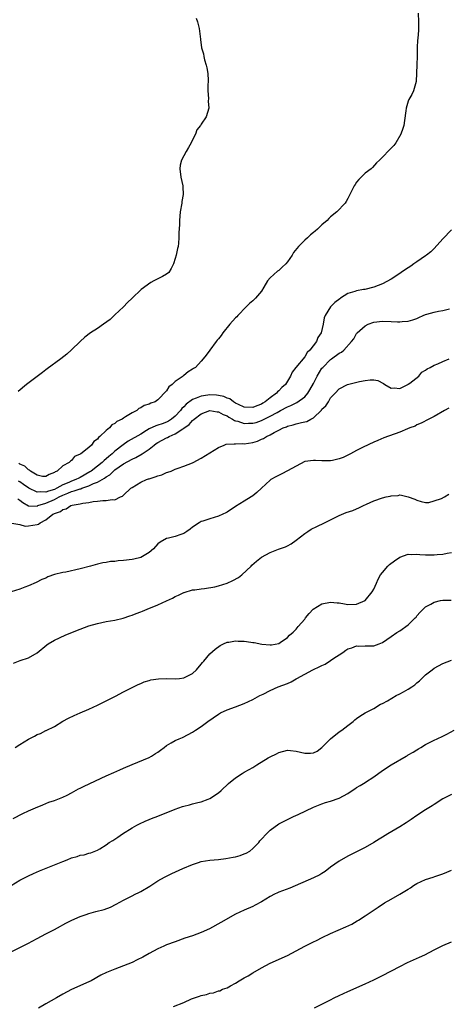
# Model space of a CAD drawing. Units: inches. Extents: x 2559000 to 2562000, y 1530000 to 1533000.
# Drawn here: x 2559901 to 2560000, y 1530344 to 1530571 of the extents above; entities that cross this region are included whole.
import ezdxf

# ---------------------------------------------------------------- set-up
doc = ezdxf.new("R2010")
doc.units = ezdxf.units.IN
doc.header["$MEASUREMENT"] = 0
doc.layers.add('LD25591530_10ft', color=63, linetype='Continuous')

msp = doc.modelspace()

# ---------------------------------------------------------------- linework, layer by layer
at = {"layer": 'LD25591530_10ft'}
for points, elevation in [([(2559941.86, 1530571.86), (2559942.15, 1530571), (2559942.53, 1530569.47), (2559942.86, 1530567), (2559942.89, 1530566.89), (2559943.1, 1530565), (2559943.57, 1530563.57), (2559943.61, 1530563), (2559943.8, 1530562.2), (2559944.2, 1530561), (2559944.34, 1530560.34), (2559944.57, 1530559), (2559944.62, 1530557.38), (2559944.61, 1530557), (2559944.54, 1530556.54), (2559944.56, 1530555), (2559944.72, 1530553.28), (2559944.62, 1530552.62), (2559944.81, 1530551), (2559944.15, 1530549), (2559943, 1530547.29), (2559942.84, 1530547), (2559942.04, 1530545.96), (2559941.72, 1530545), (2559941, 1530543.65), (2559940.71, 1530543), (2559940.1, 1530541.9), (2559939.5, 1530541), (2559938.42, 1530539), (2559938.18, 1530537.82), (2559938.08, 1530537), (2559938.33, 1530535), (2559938.74, 1530533), (2559938.76, 1530532.76), (2559938.81, 1530531), (2559938.56, 1530529.44), (2559938.52, 1530529), (2559938.18, 1530527), (2559937.97, 1530525), (2559937.98, 1530523.98), (2559937.8, 1530522.2), (2559937.85, 1530521), (2559937.78, 1530519.78), (2559937.66, 1530519), (2559937.5, 1530518.5), (2559937.2, 1530517), (2559937, 1530516.22), (2559936.59, 1530515), (2559936.08, 1530513.92), (2559935.51, 1530513), (2559935, 1530512.56), (2559934.03, 1530512.03), (2559933, 1530511.51), (2559932.07, 1530511), (2559931.33, 1530510.67), (2559929.11, 1530509), (2559927, 1530507.04), (2559925.96, 1530506.04), (2559924.98, 1530505), (2559923, 1530503.14), (2559922.88, 1530503), (2559921.9, 1530502.1), (2559920.42, 1530501), (2559919, 1530500.02), (2559917.36, 1530499), (2559916.03, 1530497.97), (2559914.98, 1530497.02), (2559913, 1530495.09), (2559911.91, 1530494.09), (2559910.53, 1530493), (2559907.35, 1530490.65), (2559907, 1530490.42), (2559906.22, 1530489.78), (2559905, 1530488.91), (2559902.51, 1530487), (2559900.61, 1530485.39)], 8060), ([(2559993.31, 1530573), (2559993.39, 1530571), (2559993.37, 1530569), (2559993.23, 1530567.23), (2559993.2, 1530567), (2559993.15, 1530566.85), (2559993.04, 1530565), (2559993.02, 1530563.02), (2559992.97, 1530561.03), (2559992.84, 1530557.16), (2559992.64, 1530556.64), (2559992.18, 1530555), (2559991.79, 1530554.21), (2559991.13, 1530553), (2559991, 1530552.65), (2559990.48, 1530551), (2559990.39, 1530550.39), (2559990.13, 1530548.13), (2559989.97, 1530547), (2559989.69, 1530546.31), (2559989.29, 1530545), (2559988.13, 1530543), (2559987.61, 1530542.39), (2559987, 1530541.72), (2559986.63, 1530541.37), (2559985, 1530539.65), (2559984.36, 1530539), (2559983.66, 1530538.34), (2559982.69, 1530537.31), (2559982.37, 1530537), (2559981, 1530535.95), (2559980.05, 1530535), (2559979.5, 1530534.5), (2559979, 1530533.86), (2559978.65, 1530533.35), (2559978.45, 1530533), (2559977.95, 1530531.95), (2559977.46, 1530531), (2559977.29, 1530530.71), (2559977, 1530530.12), (2559976.61, 1530529.39), (2559976.37, 1530529), (2559974.46, 1530527), (2559973, 1530525.82), (2559972.55, 1530525.45), (2559972.16, 1530525), (2559971, 1530524.01), (2559969.98, 1530523), (2559969.43, 1530522.57), (2559969, 1530522.19), (2559968.32, 1530521.68), (2559967.61, 1530521), (2559967, 1530520.47), (2559965.54, 1530519), (2559964.4, 1530517.6), (2559964.09, 1530517), (2559963, 1530515.44), (2559962.63, 1530515), (2559961.79, 1530514.21), (2559961, 1530513.44), (2559960.73, 1530513.27), (2559959, 1530511.74), (2559958.41, 1530511), (2559957.56, 1530509.56), (2559957, 1530508.68), (2559955.62, 1530507), (2559955, 1530506.38), (2559954.24, 1530505.76), (2559953.43, 1530505), (2559951.52, 1530503), (2559951.29, 1530502.71), (2559951, 1530502.43), (2559949.65, 1530501), (2559948, 1530499), (2559947.61, 1530498.39), (2559947, 1530497.62), (2559946.75, 1530497.26), (2559946.51, 1530497), (2559944.99, 1530495), (2559944.16, 1530493.84), (2559943.51, 1530493), (2559943, 1530492.41), (2559941.71, 1530491), (2559941.26, 1530490.74), (2559941, 1530490.56), (2559940.01, 1530489.99), (2559939, 1530489.13), (2559938.92, 1530489.08), (2559938.84, 1530489), (2559937, 1530487.69), (2559936.3, 1530487), (2559935.49, 1530486.51), (2559935, 1530485.57), (2559933, 1530483.46), (2559932.36, 1530483), (2559931.32, 1530482.68), (2559931, 1530482.51), (2559929.82, 1530482.18), (2559929, 1530481.61), (2559928.56, 1530481.44), (2559928.1, 1530481), (2559927, 1530480.5), (2559925.51, 1530479.51), (2559925, 1530479.24), (2559924.68, 1530479), (2559923.5, 1530478.5), (2559923, 1530477.98), (2559922.31, 1530477.69), (2559921.78, 1530477), (2559921, 1530476.35), (2559919.57, 1530475), (2559919.22, 1530474.78), (2559919, 1530474.37), (2559918.13, 1530473.87), (2559917.64, 1530473), (2559917, 1530472.45), (2559915.14, 1530471), (2559915.04, 1530470.96), (2559915, 1530470.9), (2559913.66, 1530470.34), (2559913, 1530469.47), (2559912.71, 1530469.29), (2559912.45, 1530469), (2559911, 1530468.19), (2559909.65, 1530467), (2559909.17, 1530466.83), (2559909, 1530466.66), (2559907.8, 1530466.2), (2559907, 1530465.7), (2559906.26, 1530465.74), (2559905, 1530466.04), (2559903.44, 1530467), (2559903.23, 1530467.23), (2559903, 1530467.28), (2559902.14, 1530468.14), (2559901, 1530468.61), (2559900.75, 1530468.75)], 8050), ([(2560001, 1530522.82), (2559999, 1530520.77), (2559997, 1530518.53), (2559996.23, 1530517.77), (2559995.24, 1530517), (2559995, 1530516.79), (2559993, 1530515.44), (2559992.27, 1530515), (2559991.55, 1530514.45), (2559990.36, 1530513.64), (2559989.38, 1530513), (2559989, 1530512.71), (2559987, 1530511.39), (2559985, 1530510.35), (2559984.05, 1530509.95), (2559983, 1530509.58), (2559980.94, 1530509.06), (2559980.64, 1530509), (2559979, 1530508.74), (2559978.59, 1530508.59), (2559977, 1530508.08), (2559975.29, 1530507), (2559975.1, 1530506.9), (2559973.98, 1530506.02), (2559972.95, 1530505), (2559971.77, 1530503), (2559971.54, 1530502.46), (2559971.24, 1530501), (2559970.77, 1530499), (2559970.07, 1530497.93), (2559969.73, 1530497), (2559968.2, 1530495), (2559967.57, 1530494.43), (2559967, 1530493.45), (2559964.96, 1530491), (2559964.1, 1530489.91), (2559963.67, 1530489), (2559962.51, 1530487), (2559961.7, 1530486.3), (2559961, 1530485.54), (2559960.69, 1530485.31), (2559960.47, 1530485), (2559959, 1530483.92), (2559957.87, 1530483), (2559957.3, 1530482.7), (2559957, 1530482.48), (2559955.87, 1530482.13), (2559955, 1530481.69), (2559953, 1530481.78), (2559951.62, 1530482.38), (2559951, 1530482.7), (2559950.47, 1530483), (2559949.68, 1530483.68), (2559949, 1530483.85), (2559948.25, 1530484.25), (2559947, 1530484.47), (2559946.54, 1530484.54), (2559945, 1530484.64), (2559944.56, 1530484.56), (2559943, 1530484.36), (2559941.83, 1530483.83), (2559941, 1530483.53), (2559939.55, 1530482.45), (2559939, 1530481.86), (2559938.56, 1530481.44), (2559938.24, 1530481), (2559937, 1530479.7), (2559936.13, 1530479), (2559935.44, 1530478.56), (2559935, 1530478.34), (2559933.96, 1530477.96), (2559933, 1530477.63), (2559932.51, 1530477.49), (2559931, 1530476.77), (2559930.37, 1530476.37), (2559929, 1530475.56), (2559926.11, 1530473.89), (2559924.92, 1530473.08), (2559923, 1530471.58), (2559922.39, 1530471), (2559921.63, 1530470.37), (2559921, 1530469.8), (2559920.56, 1530469.44), (2559920.1, 1530469), (2559919, 1530468.12), (2559917.54, 1530467), (2559917.22, 1530466.78), (2559915, 1530465.5), (2559914.65, 1530465.35), (2559913.98, 1530465), (2559913, 1530464.66), (2559912.37, 1530464.37), (2559911, 1530463.83), (2559909.54, 1530463), (2559909, 1530462.73), (2559907.64, 1530462.36), (2559907, 1530462.1), (2559905.81, 1530462.19), (2559905, 1530462.08), (2559903.07, 1530463), (2559901.86, 1530463.87), (2559901, 1530464.51), (2559900.66, 1530464.66)], 8040), ([(2559900.53, 1530460.53), (2559901, 1530460.28), (2559901.7, 1530459.7), (2559903, 1530458.97), (2559905, 1530458.9), (2559905.2, 1530459), (2559907, 1530459.58), (2559909, 1530460.4), (2559910.12, 1530461), (2559911, 1530461.44), (2559912.14, 1530461.86), (2559913, 1530462.27), (2559913.61, 1530462.39), (2559915, 1530462.88), (2559915.11, 1530462.89), (2559915.39, 1530463), (2559917, 1530463.54), (2559918.09, 1530464.09), (2559919, 1530464.45), (2559920.65, 1530465.35), (2559921, 1530465.64), (2559921.85, 1530466.15), (2559922.69, 1530467), (2559923, 1530467.26), (2559925, 1530468.68), (2559927, 1530469.76), (2559927.87, 1530470.13), (2559929.36, 1530471), (2559931, 1530472.09), (2559932.09, 1530473), (2559932.62, 1530473.38), (2559933, 1530473.64), (2559935, 1530474.72), (2559935.21, 1530474.79), (2559935.58, 1530475), (2559937, 1530475.6), (2559938.77, 1530476.77), (2559939, 1530476.9), (2559940.23, 1530477.77), (2559941, 1530478.67), (2559941.38, 1530479), (2559943, 1530480.24), (2559945, 1530480.99), (2559946.72, 1530480.72), (2559947, 1530480.71), (2559948.08, 1530480.08), (2559949, 1530479.74), (2559949.45, 1530479.45), (2559950.3, 1530479), (2559950.71, 1530478.71), (2559951, 1530478.62), (2559951.49, 1530478.51), (2559953, 1530478.01), (2559953.94, 1530478.06), (2559955, 1530478.07), (2559955.73, 1530478.27), (2559957, 1530478.69), (2559959, 1530479.68), (2559960.58, 1530480.58), (2559961.39, 1530481), (2559963, 1530481.87), (2559963.82, 1530482.18), (2559965, 1530482.77), (2559965.17, 1530482.83), (2559967, 1530484.16), (2559967.69, 1530485), (2559968.2, 1530485.8), (2559969, 1530487.3), (2559969.86, 1530489), (2559971, 1530490.78), (2559971.18, 1530491), (2559973, 1530492.85), (2559973.22, 1530493), (2559975, 1530494.3), (2559975.49, 1530494.51), (2559976.05, 1530495), (2559977.87, 1530497), (2559978.36, 1530497.64), (2559979, 1530498.81), (2559979.15, 1530499), (2559981, 1530500.6), (2559981.72, 1530501), (2559983, 1530501.45), (2559985, 1530501.73), (2559987, 1530501.64), (2559988.47, 1530501.53), (2559989, 1530501.51), (2559989.6, 1530501.6), (2559991, 1530501.71), (2559992.01, 1530501.99), (2559993, 1530502.35), (2559993.47, 1530502.53), (2559994.46, 1530503), (2559995, 1530503.22), (2559995.32, 1530503.32), (2559997, 1530503.81), (2559998, 1530504), (2559999, 1530504.15), (2560000.57, 1530504.57)], 8030), ([(2559899.11, 1530454.89), (2559901, 1530454.62), (2559902.25, 1530454.25), (2559903, 1530454.29), (2559905, 1530454.6), (2559905.32, 1530454.68), (2559905.71, 1530455), (2559907, 1530455.7), (2559908.64, 1530457), (2559908.88, 1530457.12), (2559909, 1530457.2), (2559910.41, 1530457.59), (2559911, 1530458.09), (2559911.77, 1530458.23), (2559912.78, 1530459), (2559913.11, 1530459.11), (2559915, 1530459.44), (2559915.58, 1530459.58), (2559917, 1530459.74), (2559917.98, 1530459.98), (2559919, 1530460.04), (2559920.2, 1530460.2), (2559921, 1530460.14), (2559922.37, 1530460.37), (2559923, 1530460.35), (2559924.33, 1530461), (2559924.8, 1530461.2), (2559925, 1530461.41), (2559926.72, 1530463), (2559927, 1530463.22), (2559929, 1530464.44), (2559930.32, 1530465), (2559930.84, 1530465.16), (2559931, 1530465.23), (2559932.38, 1530465.62), (2559933, 1530465.89), (2559933.87, 1530466.13), (2559935, 1530466.64), (2559935.29, 1530466.71), (2559936.07, 1530467), (2559937, 1530467.4), (2559937.65, 1530467.65), (2559939, 1530468.12), (2559941, 1530468.91), (2559941.19, 1530469), (2559943, 1530469.99), (2559947, 1530472.47), (2559948.32, 1530473), (2559948.82, 1530473.18), (2559950.67, 1530473.33), (2559951, 1530473.26), (2559952.66, 1530473.34), (2559953, 1530473.29), (2559955, 1530473.61), (2559956.08, 1530473.92), (2559957, 1530474.37), (2559957.47, 1530474.53), (2559958.12, 1530475), (2559959, 1530475.36), (2559959.91, 1530475.91), (2559961, 1530476.43), (2559962.01, 1530477), (2559962.76, 1530477.24), (2559963, 1530477.39), (2559964.33, 1530477.67), (2559965, 1530477.93), (2559966.23, 1530478.23), (2559967, 1530478.36), (2559967.5, 1530478.5), (2559968.4, 1530479), (2559969, 1530479.3), (2559970.9, 1530481.1), (2559971, 1530481.29), (2559971.88, 1530482.12), (2559972.47, 1530483), (2559973, 1530483.98), (2559974.04, 1530485), (2559975, 1530486.03), (2559976.91, 1530487), (2559979.7, 1530487.7), (2559981, 1530487.97), (2559982.13, 1530488.13), (2559983, 1530488.13), (2559983.94, 1530487.94), (2559985.25, 1530487.25), (2559985.54, 1530487), (2559987, 1530486.16), (2559987.75, 1530486.25), (2559989, 1530486.13), (2559990.85, 1530487), (2559991, 1530487.09), (2559991.35, 1530487.35), (2559993.4, 1530489), (2559994.14, 1530489.86), (2559995, 1530490.32), (2559995.36, 1530490.64), (2559996.08, 1530491), (2559997, 1530491.54), (2559997.81, 1530491.81), (2559999, 1530492.37), (2560000.43, 1530493)], 8020), ([(2560000.42, 1530481.58), (2559999.38, 1530481), (2559997, 1530479.59), (2559995.77, 1530479), (2559993.95, 1530478.05), (2559993, 1530477.67), (2559992.58, 1530477.42), (2559991.33, 1530477), (2559990.78, 1530476.78), (2559989, 1530476), (2559985.34, 1530474.66), (2559983.91, 1530474.09), (2559983, 1530473.69), (2559980.51, 1530472.51), (2559979, 1530471.76), (2559977.64, 1530471), (2559975.87, 1530470.13), (2559975, 1530469.8), (2559973.45, 1530469.45), (2559973, 1530469.33), (2559971, 1530469.34), (2559969.46, 1530469.46), (2559969, 1530469.47), (2559967, 1530469.17), (2559965, 1530468.16), (2559963, 1530467.03), (2559961.68, 1530466.32), (2559960.34, 1530465.66), (2559959.17, 1530465), (2559959, 1530464.87), (2559956.95, 1530463), (2559955.94, 1530462.06), (2559955, 1530461.29), (2559954.56, 1530461), (2559953, 1530460.05), (2559951, 1530458.81), (2559949, 1530457.48), (2559948.69, 1530457.31), (2559948.05, 1530457), (2559947, 1530456.51), (2559945, 1530455.93), (2559943.41, 1530455.41), (2559943, 1530455.29), (2559942.51, 1530455), (2559941, 1530453.99), (2559940.46, 1530453.54), (2559939.72, 1530453), (2559939, 1530452.54), (2559938.33, 1530452.33), (2559937, 1530451.87), (2559935.47, 1530451.47), (2559935, 1530451.38), (2559933.49, 1530450.51), (2559933, 1530450.11), (2559931.94, 1530449), (2559931, 1530448.14), (2559929.03, 1530446.97), (2559927.4, 1530446.6), (2559927, 1530446.53), (2559925, 1530446.3), (2559923.79, 1530446.21), (2559923, 1530446.09), (2559921.98, 1530446.02), (2559921, 1530445.85), (2559920.24, 1530445.76), (2559919, 1530445.47), (2559917.4, 1530445), (2559915, 1530444.33), (2559911.62, 1530443.62), (2559911, 1530443.52), (2559909, 1530443.01), (2559907.5, 1530442.5), (2559907, 1530442.23), (2559906.13, 1530441.87), (2559904.81, 1530441.19), (2559903, 1530440.44), (2559902.12, 1530440.12), (2559901, 1530439.68), (2559899.02, 1530439)], 8010), ([(2559899.51, 1530422.49), (2559901.1, 1530423.1), (2559903, 1530423.76), (2559905, 1530424.91), (2559907.25, 1530426.75), (2559907.59, 1530427), (2559909, 1530427.85), (2559911.53, 1530429), (2559914.01, 1530429.99), (2559915, 1530430.41), (2559917, 1530431.15), (2559919, 1530431.72), (2559921, 1530432.13), (2559923, 1530432.48), (2559924.97, 1530432.97), (2559926.49, 1530433.51), (2559927, 1530433.66), (2559927.95, 1530434.05), (2559929, 1530434.42), (2559929.41, 1530434.59), (2559930.47, 1530435), (2559933, 1530436.03), (2559935, 1530436.92), (2559936.4, 1530437.6), (2559937, 1530437.91), (2559937.75, 1530438.25), (2559939, 1530438.87), (2559939.1, 1530438.91), (2559941, 1530439.48), (2559941.51, 1530439.51), (2559943, 1530439.76), (2559943.79, 1530439.79), (2559946.21, 1530440.21), (2559947, 1530440.41), (2559949, 1530441.05), (2559950.35, 1530441.65), (2559951.64, 1530442.36), (2559952.46, 1530443), (2559954.57, 1530445), (2559954.76, 1530445.24), (2559955.85, 1530446.15), (2559957, 1530447.07), (2559959, 1530448.17), (2559960.89, 1530448.89), (2559962.52, 1530449.48), (2559963, 1530449.71), (2559963.83, 1530450.17), (2559965.04, 1530450.96), (2559967, 1530452.5), (2559967.73, 1530453), (2559968.5, 1530453.5), (2559969.83, 1530454.17), (2559971.6, 1530455), (2559975, 1530456.72), (2559976.63, 1530457.37), (2559978.13, 1530457.87), (2559979, 1530458.24), (2559979.56, 1530458.44), (2559980.63, 1530459), (2559981.33, 1530459.33), (2559983, 1530460.06), (2559985, 1530460.78), (2559985.84, 1530461), (2559986.79, 1530461.21), (2559987, 1530461.28), (2559988.63, 1530461.37), (2559989, 1530461.45), (2559989.43, 1530461.43), (2559991, 1530461.05), (2559992.52, 1530460.52), (2559993, 1530460.22), (2559993.96, 1530459.96), (2559995, 1530459.72), (2559995.75, 1530459.75), (2559997, 1530460.07), (2559998.65, 1530460.65), (2559999.35, 1530461), (2560000.37, 1530461.63)], 8000), ([(2559899.95, 1530403), (2559901, 1530403.72), (2559903, 1530404.95), (2559904.4, 1530405.6), (2559905, 1530405.97), (2559905.76, 1530406.24), (2559907, 1530406.89), (2559907.08, 1530406.92), (2559909, 1530407.88), (2559911, 1530409.09), (2559912.24, 1530409.76), (2559913.59, 1530410.41), (2559915.01, 1530411), (2559917, 1530411.86), (2559919, 1530412.79), (2559923.13, 1530414.87), (2559925, 1530415.88), (2559927, 1530416.89), (2559928.42, 1530417.58), (2559929, 1530417.8), (2559929.82, 1530418.18), (2559931, 1530418.52), (2559931.36, 1530418.64), (2559933.1, 1530418.9), (2559935.07, 1530418.93), (2559937, 1530418.89), (2559938.01, 1530419), (2559939, 1530419.14), (2559941, 1530420.15), (2559941.96, 1530421), (2559943, 1530422.26), (2559943.31, 1530422.69), (2559943.59, 1530423), (2559945, 1530424.65), (2559946.22, 1530425.78), (2559947.38, 1530426.62), (2559948.19, 1530427), (2559949, 1530427.39), (2559949.38, 1530427.38), (2559951, 1530427.72), (2559951.6, 1530427.6), (2559953, 1530427.61), (2559953.52, 1530427.52), (2559955, 1530427.33), (2559955.31, 1530427.31), (2559957.05, 1530426.95), (2559959, 1530426.73), (2559959.28, 1530426.72), (2559961, 1530427.09), (2559961.33, 1530427.33), (2559963, 1530428.48), (2559963.5, 1530429), (2559964.31, 1530429.69), (2559965, 1530430.35), (2559965.48, 1530431), (2559967, 1530432.73), (2559967.19, 1530433), (2559968, 1530434), (2559968.97, 1530435), (2559971, 1530436.28), (2559973, 1530436.65), (2559974.52, 1530436.52), (2559975, 1530436.45), (2559976.25, 1530436.25), (2559977, 1530436.1), (2559979, 1530436.15), (2559981, 1530437), (2559982.65, 1530439), (2559983, 1530439.68), (2559983.59, 1530441), (2559984.05, 1530441.95), (2559984.59, 1530443), (2559985, 1530443.54), (2559986.23, 1530445), (2559986.61, 1530445.39), (2559987.77, 1530446.23), (2559989, 1530447.07), (2559991, 1530447.75), (2559991.69, 1530447.69), (2559993, 1530447.74), (2559993.65, 1530447.65), (2559995, 1530447.56), (2559997, 1530447.56), (2559997.66, 1530447.66), (2559999, 1530447.76), (2560000.01, 1530448.01), (2560001, 1530448.14)], 7990), ([(2559899.45, 1530386.55), (2559901.68, 1530387.68), (2559903, 1530388.3), (2559904.66, 1530389), (2559906.29, 1530389.71), (2559907, 1530390), (2559907.69, 1530390.31), (2559909, 1530390.72), (2559911, 1530391.5), (2559911.93, 1530391.93), (2559913, 1530392.47), (2559914.62, 1530393.38), (2559915, 1530393.55), (2559915.94, 1530394.06), (2559921, 1530396.42), (2559922.79, 1530397.21), (2559924.2, 1530397.8), (2559925, 1530398.17), (2559927, 1530399.04), (2559931, 1530400.71), (2559931.51, 1530401), (2559932.43, 1530401.57), (2559933, 1530401.94), (2559933.62, 1530402.38), (2559934.42, 1530403), (2559935, 1530403.43), (2559936.07, 1530404.07), (2559937, 1530404.6), (2559937.93, 1530405), (2559938.71, 1530405.29), (2559940.03, 1530405.97), (2559941, 1530406.51), (2559941.66, 1530407), (2559943, 1530407.84), (2559944.53, 1530409), (2559947, 1530410.74), (2559947.5, 1530411), (2559949, 1530411.73), (2559951, 1530412.41), (2559953, 1530413.15), (2559955, 1530414.13), (2559956.58, 1530415), (2559957, 1530415.21), (2559957.37, 1530415.37), (2559959, 1530416.17), (2559960.85, 1530417), (2559963, 1530417.82), (2559963.83, 1530418.17), (2559965, 1530418.88), (2559965.09, 1530418.91), (2559965.2, 1530419), (2559968.84, 1530421), (2559969, 1530421.08), (2559970.36, 1530421.64), (2559971, 1530422.01), (2559971.7, 1530422.3), (2559973, 1530423.16), (2559973.51, 1530423.51), (2559975.82, 1530425), (2559976.5, 1530425.5), (2559977, 1530425.84), (2559977.9, 1530426.1), (2559979, 1530426.51), (2559979.52, 1530426.48), (2559981, 1530426.52), (2559981.5, 1530426.5), (2559983, 1530426.55), (2559984.27, 1530427), (2559985, 1530427.3), (2559987, 1530428.67), (2559988.35, 1530429.65), (2559989, 1530430.02), (2559991, 1530431.42), (2559992.61, 1530433), (2559992.8, 1530433.2), (2559993, 1530433.46), (2559993.71, 1530434.29), (2559994.41, 1530435), (2559995, 1530435.55), (2559996.18, 1530436.18), (2559997, 1530436.67), (2559998.48, 1530437), (2559999, 1530437.1), (2560000.89, 1530437.1)], 7980), ([(2559898.96, 1530371), (2559901, 1530372.3), (2559903, 1530373.28), (2559904.19, 1530373.81), (2559905.59, 1530374.41), (2559911, 1530376.63), (2559911.99, 1530377), (2559913, 1530377.41), (2559914.27, 1530377.73), (2559915, 1530378.04), (2559915.9, 1530378.1), (2559917, 1530378.53), (2559917.41, 1530378.59), (2559919, 1530379.2), (2559919.56, 1530379.56), (2559921, 1530380.43), (2559921.72, 1530381), (2559922.55, 1530381.45), (2559923, 1530381.74), (2559923.74, 1530382.26), (2559924.82, 1530383), (2559927, 1530384.37), (2559928.1, 1530385), (2559928.69, 1530385.31), (2559930.06, 1530385.94), (2559931, 1530386.29), (2559931.49, 1530386.51), (2559933, 1530387.07), (2559937, 1530388.74), (2559938.69, 1530389.31), (2559939, 1530389.42), (2559940.3, 1530389.7), (2559941, 1530389.93), (2559942.25, 1530390.25), (2559943, 1530390.4), (2559944.64, 1530391), (2559945, 1530391.15), (2559947, 1530392.49), (2559947.61, 1530393), (2559949.36, 1530394.64), (2559951, 1530396), (2559952.53, 1530397), (2559953, 1530397.24), (2559954.14, 1530397.86), (2559955, 1530398.37), (2559955.94, 1530399), (2559958.56, 1530400.56), (2559959, 1530400.81), (2559960.46, 1530401.54), (2559961, 1530401.85), (2559963, 1530402.36), (2559963.69, 1530402.31), (2559965, 1530402.16), (2559967, 1530401.69), (2559968.31, 1530401.69), (2559969, 1530401.73), (2559969.85, 1530402.15), (2559971, 1530402.96), (2559972.97, 1530405.03), (2559975, 1530406.61), (2559975.59, 1530407), (2559977, 1530408.09), (2559978.23, 1530409), (2559978.63, 1530409.37), (2559979, 1530409.69), (2559979.77, 1530410.23), (2559981, 1530411.01), (2559983, 1530411.99), (2559984.59, 1530413), (2559985, 1530413.19), (2559986.17, 1530413.83), (2559988.18, 1530415), (2559989, 1530415.4), (2559989.91, 1530415.91), (2559991, 1530416.48), (2559991.83, 1530417), (2559992.52, 1530417.48), (2559993, 1530417.93), (2559993.59, 1530418.41), (2559995, 1530419.8), (2559996.49, 1530421), (2559997, 1530421.39), (2559999, 1530422.41), (2560001, 1530423.23)], 7970), ([(2559899, 1530355.66), (2559901.64, 1530357), (2559903, 1530357.71), (2559903.88, 1530358.12), (2559905, 1530358.79), (2559907, 1530359.82), (2559909, 1530360.86), (2559910.39, 1530361.61), (2559911, 1530361.92), (2559911.68, 1530362.32), (2559913.02, 1530362.98), (2559915, 1530363.89), (2559916.33, 1530364.33), (2559917, 1530364.58), (2559918.6, 1530365), (2559920.53, 1530365.47), (2559921.99, 1530366.01), (2559923.32, 1530366.68), (2559925, 1530367.64), (2559927, 1530368.68), (2559927.71, 1530369), (2559928.58, 1530369.42), (2559929, 1530369.64), (2559931.09, 1530370.91), (2559933, 1530372.14), (2559934.55, 1530373), (2559936.2, 1530373.8), (2559938.78, 1530375), (2559941, 1530375.93), (2559942.37, 1530376.37), (2559943, 1530376.59), (2559945, 1530376.91), (2559947, 1530377.08), (2559948.72, 1530377.28), (2559950.43, 1530377.57), (2559951, 1530377.7), (2559952.01, 1530377.99), (2559953, 1530378.33), (2559953.45, 1530378.55), (2559954.25, 1530379), (2559955, 1530379.59), (2559956.36, 1530381), (2559956.61, 1530381.39), (2559957, 1530381.75), (2559958.13, 1530383), (2559959, 1530383.84), (2559961, 1530385.31), (2559963.45, 1530386.55), (2559964.41, 1530387), (2559965.46, 1530387.46), (2559969, 1530389.15), (2559971, 1530389.96), (2559971.78, 1530390.22), (2559973, 1530390.57), (2559975, 1530391.25), (2559977, 1530392.36), (2559977.98, 1530393), (2559978.57, 1530393.43), (2559979, 1530393.71), (2559979.82, 1530394.18), (2559981, 1530394.91), (2559981.06, 1530394.94), (2559983, 1530396.21), (2559985, 1530397.65), (2559987.03, 1530399), (2559990.52, 1530401), (2559990.84, 1530401.16), (2559991, 1530401.26), (2559992.12, 1530401.88), (2559993, 1530402.42), (2559993.35, 1530402.65), (2559993.93, 1530403), (2559995, 1530403.68), (2559996.35, 1530404.35), (2559997, 1530404.71), (2559997.68, 1530405), (2559999, 1530405.61), (2559999.92, 1530406.08), (2560001.59, 1530407)], 7960), ([(2560001, 1530392.08), (2559999, 1530391.07), (2559997, 1530389.82), (2559996.53, 1530389.47), (2559995.78, 1530389), (2559995, 1530388.54), (2559993, 1530387.25), (2559991.66, 1530386.34), (2559990.48, 1530385.52), (2559989, 1530384.6), (2559986.28, 1530383), (2559985, 1530382.22), (2559984.22, 1530381.78), (2559983, 1530381.03), (2559981, 1530379.86), (2559977.79, 1530378.21), (2559977, 1530377.82), (2559975, 1530376.67), (2559973, 1530375.25), (2559971.71, 1530374.29), (2559971, 1530373.82), (2559970.47, 1530373.53), (2559969, 1530372.78), (2559963.58, 1530370.42), (2559961, 1530369.5), (2559960.66, 1530369.34), (2559959.98, 1530369), (2559959, 1530368.48), (2559957, 1530367.22), (2559955.54, 1530366.46), (2559955, 1530366.19), (2559953, 1530365.36), (2559951, 1530364.39), (2559947.53, 1530362.47), (2559944.93, 1530361), (2559943, 1530360.13), (2559941, 1530359.41), (2559939.19, 1530358.81), (2559937, 1530358.03), (2559935, 1530357.26), (2559934.39, 1530357), (2559933, 1530356.37), (2559931, 1530355.33), (2559929.52, 1530354.48), (2559928.21, 1530353.79), (2559927, 1530353.23), (2559924.05, 1530352.05), (2559923, 1530351.68), (2559921.1, 1530350.9), (2559919.76, 1530350.24), (2559917.5, 1530349), (2559917, 1530348.74), (2559913, 1530346.93), (2559911, 1530345.87), (2559909.47, 1530345), (2559907, 1530343.64), (2559905.33, 1530342.67)], 7950), ([(2559936.58, 1530343), (2559939, 1530343.98), (2559940.77, 1530344.77), (2559941, 1530344.86), (2559942.6, 1530345.4), (2559943, 1530345.58), (2559944.21, 1530345.79), (2559945, 1530346.08), (2559945.85, 1530346.15), (2559947, 1530346.62), (2559947.33, 1530346.67), (2559947.93, 1530347), (2559949, 1530347.38), (2559949.84, 1530347.84), (2559951, 1530348.41), (2559951.79, 1530349), (2559953, 1530349.63), (2559953.86, 1530350.14), (2559955, 1530350.8), (2559957, 1530351.98), (2559958.96, 1530353.04), (2559963, 1530354.84), (2559965, 1530355.9), (2559967, 1530357.01), (2559969, 1530358), (2559969.69, 1530358.31), (2559971.04, 1530359), (2559973, 1530359.91), (2559976.54, 1530361.46), (2559977.89, 1530362.11), (2559979.18, 1530362.82), (2559979.48, 1530363), (2559981, 1530363.98), (2559984, 1530366), (2559985.45, 1530367), (2559987, 1530367.91), (2559989, 1530369.02), (2559991, 1530370.21), (2559991.5, 1530370.5), (2559992.23, 1530371), (2559993, 1530371.49), (2559995, 1530372.44), (2559996.76, 1530373), (2559997.13, 1530373.13), (2559999, 1530373.74), (2559999.9, 1530374.1), (2560001, 1530374.59)], 7940), ([(2559969.25, 1530342.75), (2559971, 1530343.58), (2559973, 1530344.57), (2559973.84, 1530345), (2559975, 1530345.56), (2559977, 1530346.49), (2559981, 1530348.29), (2559983, 1530349.23), (2559985, 1530350.23), (2559989, 1530352.32), (2559990.81, 1530353.19), (2559993.59, 1530354.41), (2559994.83, 1530355), (2559997, 1530356.14), (2559999, 1530357.14), (2560001, 1530358.03)], 7930)]:
    msp.add_lwpolyline(points, dxfattribs=dict(at, elevation=elevation))

doc.saveas('drawing.dxf')
